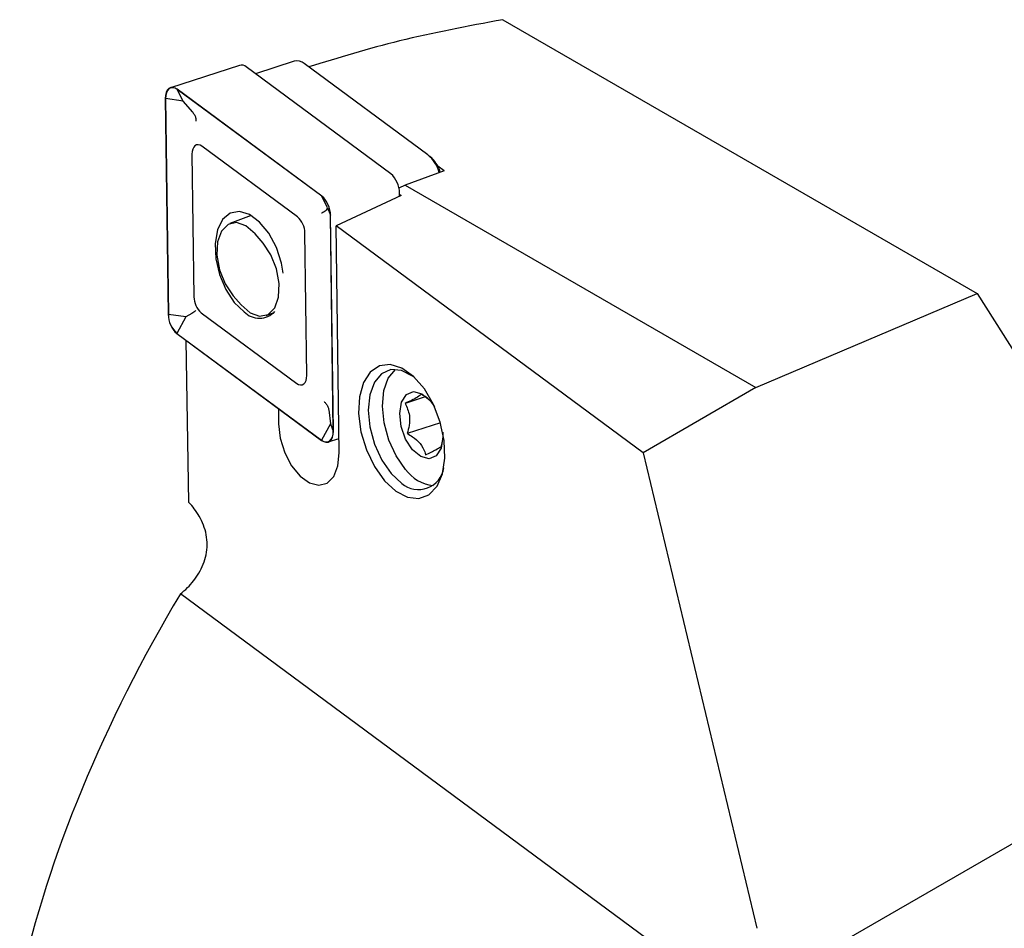
# Model space of a CAD drawing. Units: millimetres. Extents: x 14 to 281, y 11 to 166.
# Drawn here: x 216 to 244, y 51 to 77 of the extents above; entities that cross this region are included whole.
import ezdxf

# ---------------------------------------------------------------- set-up
doc = ezdxf.new("R2010")
doc.units = ezdxf.units.MM

msp = doc.modelspace()

# ---------------------------------------------------------------- linework, layer by layer
at = {"color": 7, "linetype": 'Continuous', "lineweight": 25}
for p, q in [((229.621037, 77.09773), (243.291387, 69.206005)), ((222.037895, 75.781389), (220.051267, 75.138125)), ((223.614368, 75.903158), (222.494429, 75.540526)), ((227.468716, 73.199903), (223.905309, 75.832885)), ((226.395414, 72.658109), (222.231855, 75.73454)), ((224.408018, 72.008015), (220.244459, 75.084446)), ((220.41227, 74.750481), (220.244459, 75.084446)), ((224.408787, 72.014845), (220.245227, 75.091276)), ((219.900098, 74.825344), (219.983504, 68.605029)), ((219.905082, 74.822946), (219.988488, 68.602631)), ((220.41227, 74.750481), (219.905082, 74.822946)), ((220.692457, 74.429025), (220.41227, 74.750481)), ((220.669243, 73.226781), (220.724396, 69.113528)), ((223.710051, 71.414066), (220.95685, 73.448391)), ((227.585138, 73.10025), (227.509624, 73.166793)), ((227.937361, 72.74394), (226.807859, 72.330091)), ((227.937361, 72.74394), (227.753389, 72.876944)), ((226.807859, 72.330091), (226.63203, 72.247214)), ((226.649572, 72.013373), (226.648351, 72.104423)), ((226.648804, 72.070623), (226.696407, 72.035449)), ((226.807859, 72.330091), (236.918148, 66.493545)), ((224.57583, 71.67405), (224.408018, 72.008015)), ((226.696407, 72.035449), (224.822969, 71.152413)), ((224.550907, 71.623631), (224.57583, 71.67405)), ((224.57583, 71.67405), (224.656739, 71.463558)), ((222.370447, 71.457917), (221.761214, 71.22479)), ((224.740144, 65.243243), (224.656739, 71.463558)), ((224.745128, 65.240845), (224.661722, 71.46116)), ((223.975984, 66.839409), (223.920831, 70.952662)), ((224.910634, 64.614418), (224.822969, 71.152413)), ((233.66769, 64.617096), (224.822969, 71.152413)), ((222.718198, 70.657433), (222.487983, 70.924232)), ((221.852674, 69.142748), (222.082888, 68.87595)), ((236.918148, 66.493545), (243.291387, 69.206005)), ((243.291387, 69.206005), (250.920987, 57.171063)), ((222.809658, 68.575391), (223.0333, 68.660969)), ((220.495676, 68.530167), (219.988488, 68.602631)), ((220.495676, 68.530167), (220.237208, 68.058174)), ((220.660346, 68.625835), (220.495676, 68.530167)), ((220.935176, 68.652123), (223.688376, 66.617798)), ((220.23644, 68.051344), (224.399999, 64.974913)), ((220.237208, 68.058174), (224.400767, 64.981743)), ((220.580863, 63.18582), (220.496705, 67.859036)), ((236.918148, 66.493545), (233.66769, 64.617096)), ((227.392113, 66.229688), (226.809515, 66.041045)), ((223.160417, 65.890833), (223.166278, 65.453697)), ((224.611361, 65.850414), (224.659235, 65.453735)), ((224.659235, 65.453735), (224.400767, 64.981743)), ((224.659235, 65.453735), (224.740144, 65.243243)), ((227.827154, 65.48007), (226.871022, 65.170478)), ((224.59396, 64.928064), (224.905078, 65.028803)), ((227.862284, 64.820979), (227.883702, 64.950063)), ((233.66769, 64.617096), (236.945288, 50.912568)), ((236.317082, 48.740408), (220.335583, 60.549051)), ((250.920987, 57.171063), (236.317082, 48.740408))]:
    msp.add_line(p, q, dxfattribs=at)
at = {"color": 7, "linetype": 'Continuous', "lineweight": 25, "flags": 128}
for points in [[(220.245227, 75.091276), (220.180173, 75.128823), (220.116017, 75.145162), (220.055802, 75.139518), (220.002381, 75.112158), (219.958289, 75.064381), (219.925613, 74.99845), (219.905905, 74.917492), (219.900098, 74.825344)], [(220.244459, 75.084446), (220.180489, 75.121367), (220.117403, 75.137434), (220.058191, 75.131884), (220.005661, 75.10498), (219.962303, 75.057999), (219.930172, 74.993167), (219.910792, 74.913558), (219.905082, 74.822946)], [(220.95685, 73.448391), (220.902638, 73.47968), (220.849175, 73.493296), (220.798996, 73.488592), (220.754479, 73.465792), (220.717735, 73.425978), (220.690505, 73.371035), (220.674082, 73.30357), (220.669243, 73.226781)], [(223.296352, 69.794198), (223.245552, 70.085374), (223.09939, 70.535601), (222.884209, 70.941178), (222.619127, 71.266068), (222.327698, 71.481403), (222.035818, 71.56805), (221.769421, 71.518308), (221.552177, 71.336599), (221.40339, 71.039068), (221.33628, 70.652152), (221.35681, 70.21023), (221.463156, 69.752568), (221.645868, 69.319833), (221.888713, 68.950474), (222.170111, 68.67731), (222.170111, 68.67731)], [(222.487983, 70.924232), (222.223262, 71.155101), (221.952156, 71.250687), (221.707365, 71.199462), (221.518414, 71.007603), (221.408093, 70.698251), (221.38971, 70.30872), (221.46548, 69.885992), (221.626266, 69.481054), (221.852674, 69.142748)], [(222.082888, 68.87595), (222.34761, 68.64508), (222.618716, 68.549494), (222.863508, 68.600719), (223.052458, 68.792578), (223.162779, 69.10193), (223.181162, 69.491461), (223.105392, 69.914189), (222.944606, 70.319127), (222.718198, 70.657433)], [(226.539507, 63.508403), (226.878891, 63.333675), (227.20598, 63.299542), (227.496518, 63.408534), (227.728955, 63.652569), (227.886053, 64.013548), (227.956161, 64.464698), (227.93408, 64.972559), (227.821445, 65.499466), (227.626613, 66.006341), (227.364031, 66.455591), (227.053176, 66.813897), (226.717101, 67.054685), (226.380731, 67.160098), (226.069014, 67.122316), (225.805068, 66.944143), (225.608469, 66.638793), (225.493797, 66.228911), (225.469559, 65.744897), (225.53755, 65.222649), (225.692729, 64.700897), (225.923586, 64.218341), (226.213, 63.810767), (226.539507, 63.508403)], [(227.082984, 66.785701), (227.02582, 66.828875), (226.706583, 66.990324), (226.40055, 67.013214), (226.132512, 66.89569), (225.924187, 66.647273), (225.792449, 66.28809), (225.747972, 65.847238), (225.79436, 65.360432), (225.927853, 64.867112), (226.137639, 64.407241), (226.406719, 64.018078), (226.713297, 63.731149)], [(226.822477, 64.139215), (226.551889, 64.525651), (226.339985, 64.98387), (226.203934, 65.476749), (226.154757, 65.964358), (226.196438, 66.407195), (226.325601, 66.769383), (226.530619, 67.020658)], [(223.688376, 66.617798), (223.742588, 66.586509), (223.796051, 66.572894), (223.846231, 66.577597), (223.890748, 66.600397), (223.927492, 66.640211), (223.954721, 66.695154), (223.971145, 66.762619), (223.975984, 66.839409)], [(227.024163, 64.704766), (226.82529, 65.011295), (226.695074, 65.378783), (226.65334, 65.751282), (226.706442, 66.072084), (226.846294, 66.292349), (227.051607, 66.378544), (227.291122, 66.317546), (227.528377, 66.118642), (227.657486, 65.93995)], [(223.166278, 65.453697), (223.214301, 65.035235), (223.342998, 64.616657), (223.539771, 64.238937), (223.78536, 63.93905), (224.055723, 63.746349), (224.324396, 63.679698), (224.565078, 63.745622), (224.754212, 63.937666), (224.873282, 64.237033), (224.910634, 64.614418)], [(224.399999, 64.974913), (224.465053, 64.937366), (224.529209, 64.921027), (224.589424, 64.926671), (224.642845, 64.954031), (224.686938, 65.001809), (224.719613, 65.06774), (224.739321, 65.148697), (224.745128, 65.240845)], [(224.400767, 64.981743), (224.464737, 64.944822), (224.527824, 64.928755), (224.587036, 64.934305), (224.639566, 64.961209), (224.682924, 65.008191), (224.715054, 65.073022), (224.734434, 65.152631), (224.740144, 65.243243)], [(227.894762, 65.20716), (227.8992, 65.072126), (227.846098, 64.751324), (227.706245, 64.531059), (227.500932, 64.444864), (227.261417, 64.505862), (227.024163, 64.704766)]]:
    msp.add_lwpolyline(points, dxfattribs=at)
at = {"color": 7, "linetype": 'Continuous', "lineweight": 25}
for centre, radius, start, end in [((222.091776, 75.579529), 0.208927, 47.8967899, 104.945216), ((223.695191, 75.60037), 0.313389, 47.8966161, 104.9454245), ((226.818637, 72.422229), 1.013597, 15.4368192, 50.1068659), ((226.98379, 72.468201), 0.872413, 15.5763803, 46.425855), ((225.912362, 72.102823), 0.735991, 0.1245974, 48.9794316), ((223.933014, 71.461983), 0.723726, 0.124653, 48.9793486), ((223.925732, 71.459559), 0.735992, 0.1246308, 48.9793333), ((223.307507, 70.951328), 0.613325, 0.1245685, 48.9794177), ((221.337721, 69.114862), 0.613327, 180.1246223, 228.9793481), ((222.60924, 69.115157), 0.620117, 224.9162345, 316.4305022), ((220.719494, 68.60663), 0.735992, 180.124662, 228.9793853), ((220.712211, 68.604205), 0.723725, 180.1246207, 228.9793926), ((227.19298, 64.294915), 0.740221, 229.6070226, 351.4751235), ((227.75405, 64.811404), 1.148767, 215.8128166, 263.0581844)]:
    msp.add_arc(centre, radius, start, end, dxfattribs=at)
msp.add_ellipse((241.021492, 55.231717), major_axis=(21.563086, 23.214907), ratio=0.625761101, start_param=1.897959299, end_param=2.31898944, dxfattribs=at)
for points, knots in [([(229.621037, 77.09773), (228.614448, 76.909456), (226.662622, 76.544382), (224.891416, 76.001138), (224.03365, 75.738055)], [0, 0, 0, 0, 0.51571675, 1, 1, 1, 1]), ([(220.692457, 74.429025), (220.712492, 74.401619), (220.752488, 74.346909), (220.779222, 74.256751), (220.783714, 74.19911), (220.782735, 74.173362), (220.78271, 74.172696)], [0, 0, 0, 0, 0.351731642, 0.702175548, 0.992293074, 1, 1, 1, 1]), ([(224.550907, 71.623631), (224.544154, 71.614904), (224.530666, 71.597471), (224.476842, 71.559677), (224.430389, 71.532123), (224.405582, 71.518429), (224.404953, 71.518081)], [0, 0, 0, 0, 0.338215762, 0.675604346, 0.991774942, 1, 1, 1, 1]), ([(220.775357, 68.721366), (220.775343, 68.721218), (220.774799, 68.715384), (220.765238, 68.699769), (220.727884, 68.667311), (220.682877, 68.639672), (220.660346, 68.625835)], [0, 0, 0, 0, 0.008224087, 0.324396041, 0.661784895, 1, 1, 1, 1]), ([(227.274393, 66.301579), (227.250696, 66.278157), (227.210149, 66.238081), (227.012018, 66.134754), (226.871711, 66.069826), (226.809515, 66.041045)], [0, 0, 0, 0, 0.439122585, 0.751371665, 1, 1, 1, 1]), ([(227.535821, 66.111123), (227.499972, 66.14574), (227.425051, 66.218087), (227.326032, 66.272961), (227.274393, 66.301579)], [0, 0, 0, 0, 0.478486828, 1, 1, 1, 1]), ([(224.474338, 66.091599), (224.474888, 66.091119), (224.496108, 66.072559), (224.538649, 66.027238), (224.590565, 65.945234), (224.60442, 65.882059), (224.611361, 65.850414)], [0, 0, 0, 0, 0.007706273, 0.297824697, 0.648269316, 1, 1, 1, 1]), ([(226.809515, 66.041045), (226.861176, 65.930291), (226.949571, 65.740783), (226.938876, 65.420232), (226.891862, 65.247187), (226.871022, 65.170478)], [0, 0, 0, 0, 0.439122549, 0.751371687, 1, 1, 1, 1]), ([(226.871022, 65.170478), (226.921367, 65.141183), (227.063299, 65.058595), (227.266039, 64.883553), (227.363182, 64.695365), (227.390483, 64.587741), (227.397406, 64.560445)], [0, 0, 0, 0, 0.185633799, 0.523328804, 0.879108423, 1, 1, 1, 1]), ([(227.397406, 64.560445), (227.506813, 64.61162), (227.694016, 64.699183), (227.826957, 64.7814), (227.851434, 64.808823), (227.862284, 64.820979)], [0, 0, 0, 0, 0.439121959, 0.751371377, 1, 1, 1, 1]), ([(220.541799, 60.730885), (220.660213, 60.850082), (220.772625, 60.989451), (220.916071, 61.232319), (220.958193, 61.3168), (221.02846, 61.493046), (221.056705, 61.585279), (221.095428, 61.775563), (221.105489, 61.871275), (221.106729, 62.063286), (221.097708, 62.160513), (221.061293, 62.350495), (221.034319, 62.442283), (220.965541, 62.619568), (220.923277, 62.705671), (220.876416, 62.78577)], [0, 0, 0, 0, 0.25, 0.25, 0.375, 0.375, 0.5, 0.5, 0.625, 0.625, 0.75, 0.75, 0.875, 0.875, 1, 1, 1, 1])]:
    msp.add_open_spline(points, degree=3, knots=knots, dxfattribs=at)
for points in [[(220.876416, 62.78577), (220.787723, 62.937373), (220.688734, 63.071658), (220.580863, 63.18582)], [(220.335583, 60.549051), (220.404426, 60.601244), (220.47318, 60.661811), (220.541799, 60.730885)]]:
    msp.add_open_spline(points, degree=3, dxfattribs=at)

doc.saveas('drawing.dxf')
